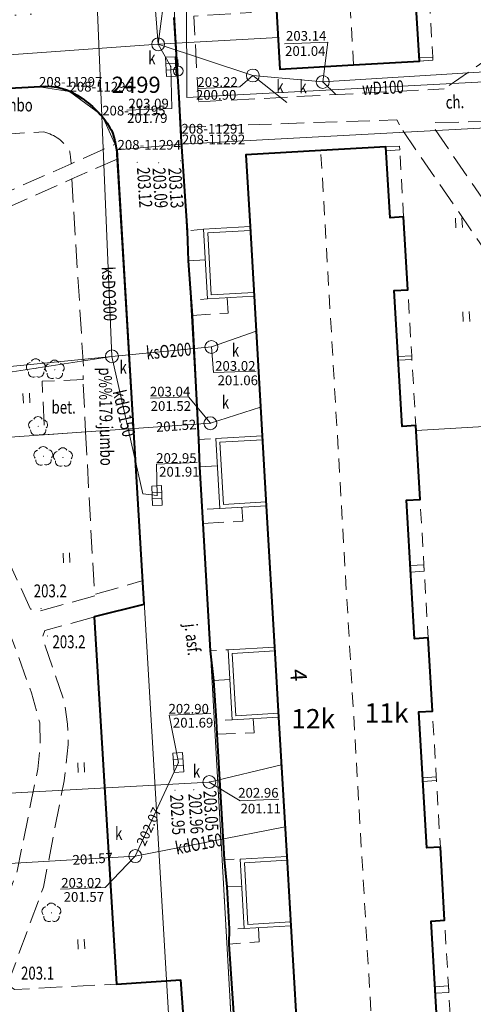
# Model space of a CAD drawing. Extents: x 7571597 to 7572970, y 5542839 to 5545253.
# Drawn here: x 7572067 to 7572102, y 5543192 to 5543268 of the extents above; entities that cross this region are included whole.
import ezdxf
from ezdxf.enums import TextEntityAlignment as Align

# ---------------------------------------------------------------- set-up
doc = ezdxf.new("R2010")
doc.units = 0
doc.header["$MEASUREMENT"] = 0
for name, pattern in [('DGN Style 1', [1.089246, 0.001812, -1.087434]), ('DGN Style 2', [1.81239, 1.087434, -0.724956]), ('DGN Style 3', [2.537346, 1.81239, -0.724956])]:
    doc.linetypes.add(name, pattern=pattern)
for name, color, linetype in [('1', 7, 'Continuous'), ('11', 7, 'Continuous'), ('12', 7, 'Continuous'), ('13', 7, 'Continuous'), ('14', 7, 'Continuous'), ('25', 7, 'Continuous'), ('33', 7, 'Continuous'), ('35', 7, 'Continuous'), ('4', 7, 'Continuous'), ('5', 7, 'Continuous'), ('6', 7, 'Continuous'), ('7', 7, 'Continuous'), ('8', 7, 'Continuous'), ('9', 7, 'Continuous')]:
    doc.layers.add(name, color=color, linetype=linetype)
doc.styles.add('Style-ITALICS', font='ITALICS.shx')

# ---------------------------------------------------------------- blocks, each defined once
blk = doc.blocks.new('PUNOST')
at = {"layer": '5', "color": 7, "linetype": 'Continuous', "lineweight": 0}
blk.add_line((-0.016, 0.38), (-0.036, 0.88), dxfattribs=at)
blk.add_circle((0, 0), 0.375, dxfattribs=at)
blk = doc.blocks.new('PUNZG')
at = {"layer": '12', "linetype": 'Continuous', "lineweight": 0}
h = blk.add_hatch(color=3, dxfattribs=at)
edge = h.paths.add_edge_path()
edge.add_arc((0, 0), 0.045, 0, 360)
blk = doc.blocks.new('WYSTER')
at = {"layer": '25', "linetype": 'Continuous', "lineweight": 0}
h = blk.add_hatch(color=7, dxfattribs=at)
edge = h.paths.add_edge_path()
edge.add_arc((0, 0), 0.045, 0, 360)
blk = doc.blocks.new('TRAWA1')
at = {"layer": '5', "color": 3, "linetype": 'Continuous', "lineweight": 0}
for p, q in [((-0.265, 0.364), (-0.234, -0.385)), ((0.234, 0.385), (0.265, -0.364))]:
    blk.add_line(p, q, dxfattribs=at)
blk = doc.blocks.new('DRLIS1')
at = {"layer": '11', "linetype": 'Continuous', "lineweight": 0}
h = blk.add_hatch(color=3, dxfattribs=at)
edge = h.paths.add_edge_path()
edge.add_arc((0, 0), 0.045, 0, 360)
at = {"layer": '11', "color": 3, "linetype": 'Continuous', "lineweight": 0}
for centre, start, end in [((-0.362, 0.101), 102.04767, 221.95126), ((-0.015, 0.375), 30.14713, 149.85287), ((0.352, 0.13), 318.04874, 77.95233), ((-0.208, -0.312), 174.19841, 293.72291), ((0.232, -0.294), 246.27709, 5.68766)]:
    blk.add_arc(centre, 0.375, start, end, dxfattribs=at)
blk = doc.blocks.new('PUNWYS')
at = {"layer": '13', "linetype": 'Continuous', "lineweight": 0}
h = blk.add_hatch(color=33, dxfattribs=at)
edge = h.paths.add_edge_path()
edge.add_arc((0, 0), 0.045, 0, 360)
blk = doc.blocks.new('KARMNO')
at = {"layer": '4', "color": 7, "linetype": 'Continuous', "lineweight": 0}
blk.add_circle((0, 0), 0.5, dxfattribs=at)
blk = doc.blocks.new('PUNTW')
at = {"layer": '6', "linetype": 'Continuous', "lineweight": 0}
h = blk.add_hatch(color=7, dxfattribs=at)
edge = h.paths.add_edge_path()
edge.add_arc((0, 0), 0.05, 0, 360)
blk = doc.blocks.new('PUNWP')
at = {"layer": '14', "linetype": 'Continuous', "lineweight": 0}
h = blk.add_hatch(color=7, dxfattribs=at)
edge = h.paths.add_edge_path()
edge.add_arc((0, 0), 0.05, 0, 360)
blk = doc.blocks.new('KRATKA_12')
at = {"layer": '4', "color": 7, "linetype": 'Continuous', "lineweight": 0}
for p, q in [((-0.250026, -0.374791), (-0.249416, 0.37485)), ((0.250983, 0.37375), (0.250373, -0.375891))]:
    blk.add_line(p, q, dxfattribs=at)
at = {"layer": '4', "color": 7, "linetype": 'Continuous', "lineweight": 0, "flags": 128}
blk.add_lwpolyline([(-0.748858, 0.37491), (0.750467, 0.374689), (0.749857, -0.374952), (-0.750509, -0.375688)], close=True, dxfattribs=at)
blk = doc.blocks.new('KRATKA_16')
at = {"layer": '4', "color": 7, "linetype": 'Continuous', "lineweight": 0}
for p, q in [((-0.249259, -0.375734), (-0.249584, 0.374444)), ((0.249203, 0.374735), (0.249529, -0.375443))]:
    blk.add_line(p, q, dxfattribs=at)
at = {"layer": '4', "color": 7, "linetype": 'Continuous', "lineweight": 0, "flags": 128}
blk.add_lwpolyline([(-0.74937, 0.374209), (0.749987, 0.374915), (0.749314, -0.375207), (-0.748989, -0.374971)], close=True, dxfattribs=at)

msp = doc.modelspace()

# ---------------------------------------------------------------- linework, layer by layer
at = {"layer": '1', "color": 1, "linetype": 'Continuous', "lineweight": 40, "flags": 128}
for points in [[(7572084.321, 5543318.7), (7572084.943, 5543307.968), (7572085.255, 5543302.567), (7572085.889, 5543291.636), (7572086.197, 5543286.296), (7572086.834, 5543275.294), (7572087.141, 5543269.973), (7572087.464, 5543264.502), (7572093.154, 5543264.832), (7572098.244, 5543265.126), (7572097.929, 5543270.576), (7572098.977, 5543270.637), (7572098.65, 5543276.267), (7572097.603, 5543276.206), (7572096.996, 5543286.688), (7572098.043, 5543286.749), (7572097.716, 5543292.399), (7572096.667, 5543292.338), (7572096.046, 5543303.06), (7572097.094, 5543303.12), (7572096.764, 5543308.79), (7572095.718, 5543308.73), (7572094.162, 5543335.583)], [(7572099.769, 5543187.987), (7572099.149, 5543198.638), (7572100.197, 5543198.699), (7572099.868, 5543204.349), (7572098.82, 5543204.288), (7572098.208, 5543214.8), (7572099.255, 5543214.861), (7572098.925, 5543220.521), (7572097.878, 5543220.46), (7572097.254, 5543231.172), (7572098.302, 5543231.233), (7572097.969, 5543236.943), (7572096.921, 5543236.882), (7572096.31, 5543247.383), (7572097.358, 5543247.444), (7572097.03, 5543253.074), (7572095.982, 5543253.013), (7572095.663, 5543258.494), (7572090.622, 5543258.2), (7572084.832, 5543257.863), (7572085.154, 5543252.332), (7572085.468, 5543246.94), (7572086.097, 5543236.15), (7572086.411, 5543230.739), (7572087.048, 5543219.818), (7572087.364, 5543214.397), (7572087.99, 5543203.637), (7572088.303, 5543198.266), (7572088.944, 5543187.245)]]:
    msp.add_lwpolyline(points, dxfattribs=at)
at = {"layer": '1', "color": 3, "linetype": 'DGN Style 1', "lineweight": 0, "flags": 128}
msp.add_lwpolyline([(7572082.693, 5543141.901), (7572082.821, 5543136.802), (7572084.918, 5543136.918), (7572086.725, 5543137.022), (7572079.884, 5543258.687), (7572079.84, 5543259.516), (7572076.143, 5543322.704), (7572071.201, 5543322.412), (7572073.805, 5543276.162), (7572073.608, 5543273.642), (7572072.529, 5543271.386), (7572071.004, 5543269.783), (7572068.743, 5543268.769), (7572010.58, 5543265.788), (7571991.054, 5543264.829), (7571991.848, 5543261.329), (7571991.705, 5543259.201), (7571991.686, 5543258.92), (7572014.412, 5543260.201), (7572017.344, 5543259.21), (7572018.878, 5543257.431), (7572019.511, 5543255.185), (7572025.214, 5543162.536), (7572030.235, 5543162.602), (7572041.455, 5543163.061), (7572048.949, 5543163.368), (7572056.602, 5543163.681), (7572064.255, 5543163.994), (7572071.748, 5543164.301), (7572075.84, 5543164.568), (7572078.086, 5543163.509), (7572080, 5543161.967), (7572080.725, 5543161.366), (7572081.347, 5543160.841), (7572081.949, 5543160.065), (7572082.693, 5543141.901)], dxfattribs=at)
at = {"layer": '11', "color": 1, "linetype": 'Continuous', "lineweight": 0, "flags": 128}
for points in [[(7572098.23, 5543265.375), (7572099.278, 5543265.436), (7572099.293, 5543265.187), (7572098.244, 5543265.126)], [(7572095.663, 5543258.494), (7572096.711, 5543258.555), (7572096.728, 5543258.256), (7572095.68, 5543258.195)], [(7572096.608, 5543242.272), (7572097.655, 5543242.333), (7572097.672, 5543242.054), (7572096.623, 5543241.993)], [(7572097.548, 5543226.12), (7572098.595, 5543226.181), (7572098.625, 5543225.682), (7572097.577, 5543225.621)], [(7572098.504, 5543209.719), (7572099.551, 5543209.78), (7572099.568, 5543209.491), (7572098.52, 5543209.43)], [(7572099.445, 5543193.557), (7572100.493, 5543193.618), (7572100.522, 5543193.119), (7572099.474, 5543193.058)]]:
    msp.add_lwpolyline(points, close=True, dxfattribs=at)
at = {"layer": '12', "color": 32, "linetype": 'Continuous', "lineweight": 0, "flags": 128}
for points in [[(7572076.669, 5543283.935), (7572078.047, 5543266.418)], [(7572072.954, 5543278.859), (7572074.471, 5543242.293)], [(7572078.047, 5543266.418), (7572063.982, 5543265.433)], [(7572078.047, 5543266.418), (7572087.32, 5543266.948)], [(7572078.047, 5543266.418), (7572085.371, 5543264.006)], [(7572079.018, 5543264.696), (7572078.047, 5543266.418)], [(7572122.45, 5543265.473), (7572090.776, 5543263.506)], [(7572085.371, 5543264.006), (7572090.776, 5543263.506)], [(7572085.371, 5543264.006), (7572087.99, 5543261.921)], [(7572090.776, 5543263.506), (7572091.796, 5543262.547)], [(7572085.626, 5543244.245), (7572082.167, 5543243.018)], [(7572082.167, 5543243.018), (7572074.471, 5543242.293)], [(7572074.471, 5543242.293), (7572051.103, 5543239.984)], [(7572065.391, 5543240.9), (7572074.471, 5543242.293)], [(7572077.963, 5543231.537), (7572076.857, 5543231.672), (7572074.471, 5543242.293)], [(7572085.969, 5543238.355), (7572082.088, 5543237.12)], [(7572082.088, 5543237.12), (7572047.74, 5543234.733)], [(7572079.609, 5543210.899), (7572076.282, 5543203.657)], [(7572087.579, 5543210.704), (7572082.002, 5543209.385)], [(7572082.002, 5543209.385), (7572053.913, 5543207.816)], [(7572087.858, 5543205.912), (7572076.282, 5543203.657)], [(7572076.282, 5543203.657), (7572058.123, 5543202.586)]]:
    msp.add_lwpolyline(points, dxfattribs=at)
at = {"layer": '12', "color": 5, "linetype": 'Continuous', "lineweight": 0, "flags": 128}
for points in [[(7572114, 5543264.097), (7572080.256, 5543262.295), (7572080.231, 5543269.89)], [(7572097.99, 5543236.574), (7572115.116, 5543237.57), (7572115.67, 5543237.601)]]:
    msp.add_lwpolyline(points, dxfattribs=at)
at = {"layer": '14', "color": 7, "linetype": 'Continuous', "lineweight": 0, "flags": 128}
for points in [[(7572074.541, 5543270.813), (7572078.638, 5543270.981), (7572078.047, 5543266.418)], [(7572087.811, 5543266.45), (7572091.163, 5543266.588), (7572090.776, 5543263.506)], [(7572075.621, 5543261.322), (7572079.111, 5543261.462), (7572079.018, 5543264.696)], [(7572081.106, 5543262.994), (7572084.356, 5543263.127), (7572085.371, 5543264.006)], [(7572085.629, 5543241.162), (7572082.336, 5543241.035), (7572082.167, 5543243.018)], [(7572077.443, 5543239.055), (7572080.405, 5543239.176), (7572082.088, 5543237.12)], [(7572081.06, 5543234.095), (7572077.921, 5543233.96), (7572077.963, 5543231.537)], [(7572082.124, 5543214.691), (7572078.902, 5543214.554), (7572079.609, 5543210.899)], [(7572087.373, 5543208.053), (7572084.394, 5543207.931), (7572082.002, 5543209.385)], [(7572070.504, 5543201.091), (7572073.952, 5543201.22), (7572076.282, 5543203.657)]]:
    msp.add_lwpolyline(points, dxfattribs=at)
at = {"layer": '33', "color": 1, "linetype": 'DGN Style 2', "lineweight": 0, "flags": 128}
for points in [[(7572097.929, 5543270.576), (7572098.977, 5543270.637), (7572099.278, 5543265.436), (7572099.293, 5543265.187), (7572098.244, 5543265.126), (7572098.23, 5543265.375)], [(7572095.663, 5543258.494), (7572096.711, 5543258.555), (7572096.728, 5543258.256), (7572097.03, 5543253.074), (7572095.982, 5543253.013)], [(7572096.31, 5543247.383), (7572097.358, 5543247.444), (7572097.655, 5543242.333), (7572097.672, 5543242.054), (7572097.969, 5543236.943), (7572096.921, 5543236.882)], [(7572097.254, 5543231.172), (7572098.302, 5543231.233), (7572098.595, 5543226.181), (7572098.625, 5543225.682), (7572098.925, 5543220.521), (7572097.878, 5543220.46)], [(7572098.208, 5543214.8), (7572099.255, 5543214.861), (7572099.551, 5543209.78), (7572099.568, 5543209.491), (7572099.868, 5543204.349), (7572098.82, 5543204.288)], [(7572099.149, 5543198.638), (7572100.197, 5543198.699), (7572100.493, 5543193.618), (7572100.522, 5543193.119), (7572100.818, 5543188.048), (7572099.769, 5543187.987)]]:
    msp.add_lwpolyline(points, close=True, dxfattribs=at)
at = {"layer": '35', "color": 1, "linetype": 'Continuous', "lineweight": 0, "flags": 128}
for points in [[(7572085.154, 5543252.332), (7572081.56, 5543252.123), (7572081.875, 5543246.731), (7572085.468, 5543246.94)], [(7572085.172, 5543252.032), (7572081.877, 5543251.84), (7572082.157, 5543247.048), (7572085.451, 5543247.24)], [(7572086.097, 5543236.15), (7572082.503, 5543235.94), (7572082.817, 5543230.53), (7572086.411, 5543230.739)], [(7572086.114, 5543235.85), (7572082.819, 5543235.658), (7572083.099, 5543230.847), (7572086.394, 5543231.039)], [(7572087.048, 5543219.818), (7572083.453, 5543219.609), (7572083.769, 5543214.188), (7572087.364, 5543214.397)], [(7572087.065, 5543219.518), (7572083.77, 5543219.326), (7572084.052, 5543214.505), (7572087.346, 5543214.697)], [(7572087.99, 5543203.637), (7572084.396, 5543203.428), (7572084.708, 5543198.057), (7572088.303, 5543198.266)], [(7572088.007, 5543203.337), (7572084.713, 5543203.145), (7572084.99, 5543198.374), (7572088.286, 5543198.566)]]:
    msp.add_lwpolyline(points, dxfattribs=at)
at = {"layer": '4', "color": 1, "linetype": 'DGN Style 2', "lineweight": 0, "flags": 128}
for points in [[(7572093.154, 5543264.832), (7572087.494, 5543362.516), (7572081.804, 5543362.186), (7572086.197, 5543286.296), (7572086.834, 5543275.294), (7572087.141, 5543269.973), (7572087.464, 5543264.502)], [(7572093.154, 5543264.832), (7572087.494, 5543362.516), (7572092.584, 5543362.811), (7572092.896, 5543357.425), (7572093.944, 5543357.486), (7572094.271, 5543351.836), (7572093.224, 5543351.775), (7572093.834, 5543341.253), (7572094.881, 5543341.314), (7572095.209, 5543335.644), (7572094.162, 5543335.583), (7572095.718, 5543308.73), (7572096.764, 5543308.79), (7572097.094, 5543303.12), (7572096.046, 5543303.06), (7572096.667, 5543292.338), (7572097.716, 5543292.399), (7572098.043, 5543286.749), (7572096.996, 5543286.688), (7572097.603, 5543276.206), (7572098.65, 5543276.267), (7572098.977, 5543270.637), (7572097.929, 5543270.576), (7572098.244, 5543265.126)], [(7572096.286, 5543160.929), (7572090.622, 5543258.2), (7572084.832, 5543257.863), (7572085.468, 5543246.94), (7572086.411, 5543230.739), (7572087.364, 5543214.397), (7572088.303, 5543198.266), (7572089.259, 5543181.855), (7572090.197, 5543165.743), (7572090.519, 5543160.203), (7572096.01, 5543160.523), (7572095.988, 5543160.912)], [(7572096.286, 5543160.929), (7572090.622, 5543258.2), (7572095.663, 5543258.494), (7572095.982, 5543253.013), (7572097.03, 5543253.074), (7572097.358, 5543247.444), (7572096.31, 5543247.383), (7572096.921, 5543236.882), (7572097.969, 5543236.943), (7572098.302, 5543231.233), (7572097.254, 5543231.172), (7572097.878, 5543220.46), (7572098.925, 5543220.521), (7572099.255, 5543214.861), (7572098.208, 5543214.8), (7572098.82, 5543204.288), (7572099.868, 5543204.349), (7572100.197, 5543198.699), (7572099.149, 5543198.638), (7572099.769, 5543187.987), (7572100.818, 5543188.048), (7572101.151, 5543182.318), (7572100.103, 5543182.257), (7572100.712, 5543171.805), (7572101.759, 5543171.866), (7572102.088, 5543166.236), (7572101.339, 5543166.193), (7572101.623, 5543161.233)]]:
    msp.add_lwpolyline(points, close=True, dxfattribs=at)
at = {"layer": '6', "color": 3, "linetype": 'Continuous', "lineweight": 0, "flags": 128}
for points in [[(7572076.143, 5543322.704), (7572079.84, 5543259.516)], [(7572068.834, 5543263.139), (7572029.47, 5543261.017)], [(7572071.191, 5543262.765), (7572068.834, 5543263.139)], [(7572073.718, 5543260.917), (7572071.191, 5543262.765)], [(7572074.907, 5543258.273), (7572073.718, 5543260.917)], [(7572079.884, 5543258.687), (7572114.924, 5543260.582)], [(7572079.84, 5543259.516), (7572079.884, 5543258.687)], [(7572079.884, 5543258.687), (7572074.907, 5543258.273)], [(7572074.907, 5543258.273), (7572079.804, 5543175.319)], [(7572079.884, 5543258.687), (7572086.725, 5543137.022)]]:
    msp.add_lwpolyline(points, dxfattribs=at)
at = {"layer": '6', "color": 7, "linetype": 'Continuous', "lineweight": 40, "flags": 128}
for points in [[(7572079.263, 5543268.499), (7572079.656, 5543262.301), (7572079.809, 5543259.304), (7572080.278, 5543252.008), (7572080.374, 5543249.67), (7572080.676, 5543245.459), (7572081.166, 5543235.863), (7572081.256, 5543233.744), (7572081.508, 5543229.362), (7572082.078, 5543219.526), (7572082.332, 5543217.235), (7572082.531, 5543214.117), (7572082.581, 5543213.092), (7572083.139, 5543203.387), (7572083.365, 5543201.275), (7572083.528, 5543198.029), (7572083.506, 5543196.857), (7572084.181, 5543186.957)], [(7572033.69, 5543261.23), (7572054.21, 5543262.41), (7572057.34, 5543262.55), (7572068.94, 5543263.17)], [(7572074.87, 5543257.55), (7572076.837, 5543224.826)], [(7572076.837, 5543224.826), (7572076.927, 5543223.118), (7572073.093, 5543222.151), (7572074.836, 5543193.76), (7572079.802, 5543194.08)], [(7572081.224, 5543174.606), (7572079.802, 5543194.08)]]:
    msp.add_lwpolyline(points, dxfattribs=at)
at = {"layer": '6', "color": 7, "linetype": 'Continuous', "lineweight": 40}
msp.add_arc((7572067.703, 5543255.588), 9.583029, 57.327053, 57.330361, dxfattribs=at)
at = {"layer": '6', "color": 7, "linetype": 'Continuous', "lineweight": 40, "extrusion": (0, 0, -1)}
for centre, radius, start, end in [((-7572069.348763, 5543258.566566), 4.621547, 84.925722, 127.154167), ((-7572068.153668, 5543256.243273), 7.209134, 123.570022, 150.5294), ((-7572068.775463, 5543257.516073), 6.094631, 158.092867, 179.68105)]:
    msp.add_arc(centre, radius, start, end, dxfattribs=at)
at = {"layer": '8', "color": 7, "linetype": 'DGN Style 3', "lineweight": 0, "flags": 128}
for points in [[(7572114.541, 5543272.97), (7572100.165, 5543262.97)], [(7572085.175, 5543269.859), (7572085.232, 5543268.884), (7572080.801, 5543268.598), (7572081.171, 5543261.974)], [(7572081.171, 5543261.974), (7572100.165, 5543262.97)], [(7572096.722, 5543260.188), (7572096.491, 5543260.588), (7572080.037, 5543260.016)], [(7572099.48, 5543260.37), (7572103.48, 5543260.44), (7572104.47, 5543260.7), (7572114.79, 5543261.02), (7572115.4, 5543260.54), (7572118.43, 5543260.56), (7572121.78, 5543258.53)], [(7572055.78, 5543258.87), (7572069.2, 5543259.65)], [(7572096.957, 5543259.766), (7572116.489, 5543231.271)], [(7572116.251, 5543235.31), (7572099.16, 5543260.284)], [(7572079.809, 5543259.304), (7572080.278, 5543252.008), (7572081.56, 5543252.123)], [(7572051.36, 5543248.35), (7572071.32, 5543257.19), (7572074.75, 5543258.72)], [(7572074.87, 5543257.55), (7572071.37, 5543256.01), (7572050.77, 5543246.86)], [(7572071.37, 5543256.01), (7572072.28, 5543241.35), (7572072.24, 5543240.5), (7572069.07, 5543240.37), (7572069.26, 5543236.23), (7572072.43, 5543236.46), (7572072.24, 5543240.5)], [(7572081.698, 5543249.747), (7572080.374, 5543249.67), (7572080.601, 5543246.653), (7572081.875, 5543246.731)], [(7572083.392, 5543246.819), (7572083.461, 5543245.643), (7572080.676, 5543245.459), (7572081.166, 5543235.863), (7572082.503, 5543235.94)], [(7572073.147, 5543223.784), (7572068.901, 5543222.61), (7572068.175, 5543222.75), (7572065.867, 5543227.79), (7572063.769, 5543231.617), (7572061.919, 5543234.514), (7572059.855, 5543236.531), (7572057.15, 5543239.237), (7572052.976, 5543242.484), (7572051.554, 5543243.246), (7572049.734, 5543244.433)], [(7572063.206, 5543193.284), (7572063.895, 5543193.582), (7572067.142, 5543202.502), (7572068.731, 5543210.383), (7572068.919, 5543212.152), (7572068.895, 5543213.953), (7572068.249, 5543216.288), (7572066.816, 5543220.243), (7572064.723, 5543225.181), (7572061.93, 5543230.581), (7572060.71, 5543232.272), (7572058.653, 5543234.6), (7572055.28, 5543237.638), (7572051.499, 5543240.662), (7572050.17, 5543241.599), (7572048.804, 5543242.223)], [(7572072.43, 5543236.46), (7572073.13, 5543223.88), (7572076.78, 5543224.93)], [(7572082.625, 5543233.824), (7572081.256, 5543233.744), (7572081.42, 5543230.458), (7572082.817, 5543230.53)], [(7572084.528, 5543230.63), (7572084.59, 5543229.552), (7572081.508, 5543229.362), (7572082.078, 5543219.526), (7572083.453, 5543219.609)], [(7572066.41, 5543193.735), (7572069.175, 5543201.254), (7572070.77, 5543209.466), (7572071.095, 5543212.292), (7572071.043, 5543213.861), (7572070.778, 5543215.641), (7572069.075, 5543220.565), (7572069.294, 5543221.095), (7572073.093, 5543222.151)], [(7572083.588, 5543217.308), (7572082.332, 5543217.235), (7572082.531, 5543214.117), (7572083.769, 5543214.188)], [(7572085.406, 5543214.283), (7572085.47, 5543213.18), (7572082.581, 5543213.092), (7572083.139, 5543203.387), (7572084.396, 5543203.428)], [(7572084.517, 5543201.342), (7572083.365, 5543201.275), (7572083.528, 5543198.029), (7572084.708, 5543198.057)], [(7572085.797, 5543198.121), (7572085.861, 5543197.024), (7572083.506, 5543196.857), (7572084.181, 5543186.957), (7572085.35, 5543187.036)], [(7572066.41, 5543193.735), (7572066.947, 5543193.347), (7572074.836, 5543193.76)]]:
    msp.add_lwpolyline(points, dxfattribs=at)
at = {"layer": '8', "color": 7, "linetype": 'DGN Style 3', "lineweight": 0, "extrusion": (0, 0, -1)}
for centre, radius, start, end in [((-7572068.435521, 5543256.539601), 3.202969, 103.808542, 150.022419), ((-7572056.71257, 5543255.979982), 14.657461, 171.525661, 175.264681), ((-7572056.71257, 5543255.979982), 14.657461, 178.760325, 178.760717)]:
    msp.add_arc(centre, radius, start, end, dxfattribs=at)

# ---------------------------------------------------------------- block references
at = {"layer": '11', "color": 3, "linetype": 'Continuous', "lineweight": 0}
for p in [(7572068.594, 5543241.362), (7572070.049, 5543241.261), (7572068.767, 5543236.885), (7572069.172, 5543234.57), (7572070.687, 5543234.482), (7572069.796, 5543199.278)]:
    msp.add_blockref('DRLIS1', p, dxfattribs=at)
at = {"layer": '12', "color": 3, "linetype": 'Continuous', "lineweight": 0}
for p in [(7572068.834, 5543263.139), (7572071.191, 5543262.765), (7572073.718, 5543260.917), (7572079.84, 5543259.516), (7572074.907, 5543258.273), (7572079.884, 5543258.687)]:
    msp.add_blockref('PUNZG', p, dxfattribs=at)
at = {"layer": '13', "color": 33, "linetype": 'Continuous', "lineweight": 0}
for p in [(7572068.989, 5543222.792), (7572069.485, 5543220.674)]:
    msp.add_blockref('PUNWYS', p, dxfattribs=at)
at = {"layer": '14', "color": 7, "linetype": 'Continuous', "lineweight": 0}
for p in [(7572078.047, 5543266.418), (7572079.018, 5543264.696), (7572085.371, 5543264.006), (7572090.776, 5543263.506), (7572082.167, 5543243.018), (7572082.088, 5543237.12), (7572082.088, 5543237.12), (7572077.963, 5543231.537), (7572079.609, 5543210.899), (7572082.002, 5543209.385), (7572076.282, 5543203.657), (7572076.282, 5543203.657), (7572076.282, 5543203.657)]:
    msp.add_blockref('PUNWP', p, dxfattribs=at)
at = {"layer": '25', "color": 7, "linetype": 'Continuous', "lineweight": 0}
for p in [(7572076.419, 5543257.294), (7572078.086, 5543257.262), (7572079.785, 5543257.412), (7572079.351, 5543208.753), (7572080.796, 5543208.787), (7572082.737, 5543208.486)]:
    msp.add_blockref('WYSTER', p, dxfattribs=at)
at = {"layer": '4', "color": 7, "linetype": 'Continuous', "lineweight": 0}
for p in [(7572078.047, 5543266.418), (7572085.371, 5543264.006), (7572090.776, 5543263.506), (7572074.471, 5543242.293), (7572082.167, 5543243.018), (7572082.088, 5543237.12), (7572082.002, 5543209.385), (7572076.282, 5543203.657)]:
    msp.add_blockref('KARMNO', p, dxfattribs=at)
for name, p, rotation in [('KRATKA_12', (7572079.018, 5543264.696), 92.83595799999998), ('KRATKA_16', (7572079.609, 5543210.899), 273.484749)]:
    msp.add_blockref(name, p, dxfattribs=dict(at, rotation=rotation))
at = {"layer": '4', "color": 7, "linetype": 'Continuous', "lineweight": 0, "xscale": 0.9999969999999999, "yscale": 0.9999969999999999, "zscale": 0.9999969999999999, "rotation": 272.207561}
msp.add_blockref('KRATKA_16', (7572077.963, 5543231.537), dxfattribs=at)
at = {"layer": '5', "color": 7, "linetype": 'Continuous', "lineweight": 0}
msp.add_blockref('PUNOST', (7572079.6, 5543264.36), dxfattribs=at)
at = {"layer": '5', "color": 3, "linetype": 'Continuous', "lineweight": 0}
for p in [(7572101.304, 5543252.627), (7572101.871, 5543245.365), (7572067.857, 5543239.058), (7572070.964, 5543226.719), (7572072.097, 5543210.502), (7572072.103, 5543196.854)]:
    msp.add_blockref('TRAWA1', p, dxfattribs=at)
at = {"layer": '6', "color": 7, "linetype": 'Continuous', "lineweight": 0}
for p in [(7572078.047, 5543266.418), (7572079.018, 5543264.696), (7572085.371, 5543264.006), (7572090.776, 5543263.506), (7572082.088, 5543237.12), (7572077.963, 5543231.537), (7572079.609, 5543210.899), (7572082.002, 5543209.385), (7572076.282, 5543203.657)]:
    msp.add_blockref('PUNTW', p, dxfattribs=at)

# ---------------------------------------------------------------- texts
at = {"layer": '13', "color": 3, "linetype": 'Continuous', "lineweight": 0, "style": 'Style-ITALICS'}
for s, p in [('208-11297', (7572068.834, 5543263.139)), ('208-11296', (7572071.191, 5543262.765)), ('208-11295', (7572073.718, 5543260.917)), ('208-11291', (7572079.84, 5543259.516)), ('208-11294', (7572074.907, 5543258.273)), ('208-11292', (7572079.884, 5543258.687))]:
    msp.add_text(s, height=0.75, dxfattribs=at).set_placement(p)
at = {"layer": '13', "color": 7, "linetype": 'Continuous', "lineweight": 13, "style": 'Style-ITALICS'}
for s, height, rotation, width, p in [('wD100', 1.000002, 2.910678, 0.749999, (7572095.429255, 5543263.066419)), ('ksDO300', 1.000002, 272.375072, 0.749999, (7572074.26691, 5543247.128884)), ('ksO200', 0.999996, 5.383819, 0.749997, (7572078.869674, 5543242.707281)), ('kdO150', 1.000002, 282.662733, 0.749999, (7572075.417801, 5543237.888277)), ('kdO150', 1.000002, 11.024178, 0.749999, (7572081.182248, 5543204.610287))]:
    msp.add_text(s, height=height, rotation=rotation, dxfattribs=dict(at, width=width)).set_placement(p, align=Align.MIDDLE_CENTER)
at = {"layer": '13', "color": 33, "linetype": 'Continuous', "lineweight": 0, "style": 'Style-ITALICS', "width": 0.749999}
for s, p in [('203.2', (7572068.431, 5543224.164001)), ('203.2', (7572069.876, 5543220.226001)), ('203.1', (7572067.442, 5543194.609001))]:
    msp.add_text(s, height=1.000002, dxfattribs=at).set_placement(p, align=Align.MIDDLE_LEFT)
at = {"layer": '14', "color": 32, "linetype": 'Continuous', "lineweight": 0, "style": 'Style-ITALICS'}
for s, p in [('201.04', (7572087.863, 5543265.899)), ('200.90', (7572080.971, 5543262.51)), ('201.79', (7572075.646, 5543260.722)), ('201.06', (7572082.644, 5543240.441)), ('201.52', (7572077.468, 5543238.456)), ('201.91', (7572078.123, 5543233.374)), ('201.69', (7572079.188, 5543213.971)), ('201.11', (7572084.418, 5543207.332)), ('201.57', (7572070.74, 5543200.499))]:
    msp.add_text(s, height=0.75, dxfattribs=at).set_placement(p, align=Align.MIDDLE_LEFT)
for s, rotation, p in [('201.52', 4.062919, (7572077.877431, 5543236.821058)), ('202.07', 65.328583, (7572076.679231, 5543204.52053)), ('201.57', 3.559861, (7572071.430716, 5543203.353276))]:
    msp.add_text(s, height=0.75, rotation=rotation, dxfattribs=at).set_placement(p, align=Align.MIDDLE_LEFT)
at = {"layer": '14', "color": 7, "linetype": 'Continuous', "lineweight": 13, "style": 'Style-ITALICS'}
msp.add_text('4', height=1.249992, rotation=273.335706, dxfattribs=at).set_placement((7572088.909561, 5543217.648883), align=Align.MIDDLE_CENTER)
at = {"layer": '25', "color": 7, "linetype": 'Continuous', "lineweight": 0, "style": 'Style-ITALICS', "width": 0.749999}
for s, rotation, p in [('203.12', 273.675983, (7572077.000218, 5543255.350846)), ('203.09', 273.675983, (7572078.204735, 5543255.320276)), ('203.13', 273.675983, (7572079.428597, 5543255.309953)), ('203.05', 273.286817, (7572082.130838, 5543207.166543)), ('202.95', 273.286817, (7572079.553823, 5543206.858229)), ('202.96', 273.286817, (7572080.971636, 5543206.940886))]:
    msp.add_text(s, height=1.000002, rotation=rotation, dxfattribs=at).set_placement(p, align=Align.MIDDLE_CENTER)
at = {"layer": '5', "color": 7, "linetype": 'Continuous', "lineweight": 13, "style": 'Style-ITALICS', "width": 0.749999}
for p in [(7572077.275, 5543265.368001), (7572087.192, 5543263.162001), (7572088.965, 5543263.139001), (7572083.741, 5543242.770001), (7572075.06, 5543241.452001), (7572082.968, 5543238.743001), (7572080.736, 5543210.215001), (7572074.713, 5543205.411001)]:
    msp.add_text('k', height=1.000002, dxfattribs=at).set_placement(p, align=Align.MIDDLE_LEFT)
at = {"layer": '5', "color": 7, "linetype": 'Continuous', "lineweight": 0, "style": 'Style-ITALICS'}
msp.add_text('%%u2499%%u', height=1.249998, dxfattribs=at).set_placement((7572074.459, 5543263.292999), align=Align.MIDDLE_LEFT)
at = {"layer": '5', "color": 7, "linetype": 'Continuous', "lineweight": 30, "style": 'Style-ITALICS'}
for s, p in [('11k', (7572095.711405, 5543214.72)), ('12k', (7572090.034475, 5543214.276))]:
    msp.add_text(s, height=1.5, dxfattribs=at).set_placement(p, align=Align.MIDDLE_CENTER)
at = {"layer": '6', "color": 7, "linetype": 'Continuous', "lineweight": 0, "style": 'Style-ITALICS'}
for s, p in [('203.14', (7572087.932, 5543266.698)), ('203.22', (7572081.081, 5543263.123)), ('203.09', (7572075.746, 5543261.465)), ('203.02', (7572082.451, 5543241.181)), ('203.04', (7572077.407, 5543239.193)), ('202.95', (7572077.897, 5543234.058)), ('202.90', (7572078.85, 5543214.671)), ('202.96', (7572084.236, 5543208.176)), ('203.02', (7572070.55, 5543201.215))]:
    msp.add_text(s, height=0.75, dxfattribs=at).set_placement(p)
at = {"layer": '7', "color": 7, "linetype": 'Continuous', "lineweight": 0, "style": 'Style-ITALICS', "width": 0.749997}
msp.add_text('j. asf.', height=0.999996, rotation=276.323144, dxfattribs=at).set_placement((7572080.711513, 5543220.406375), align=Align.MIDDLE_CENTER)
at = {"layer": '9', "color": 7, "linetype": 'Continuous', "lineweight": 0, "style": 'Style-ITALICS', "width": 0.749999}
for s, p in [('p%%179.jumbo', (7572064.545475, 5543261.728001)), ('bet.', (7572070.741979, 5543238.366001))]:
    msp.add_text(s, height=1.000002, dxfattribs=at).set_placement(p, align=Align.MIDDLE_CENTER)
for s, rotation, p in [('ch.', 1.984172, (7572100.993413, 5543261.960023)), ('p%%179.jumbo', 270.999533, (7572074.016504, 5543237.638688))]:
    msp.add_text(s, height=1.000002, rotation=rotation, dxfattribs=at).set_placement(p, align=Align.MIDDLE_CENTER)

doc.saveas('drawing.dxf')
